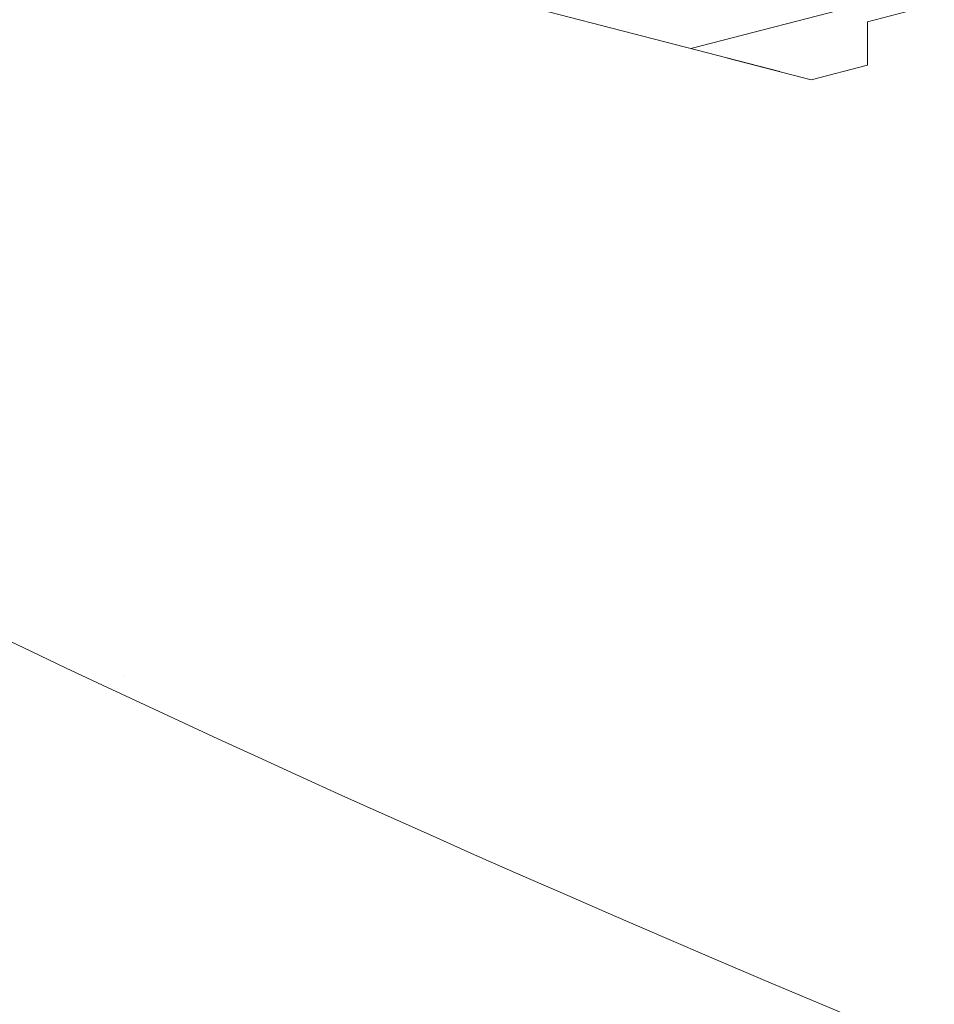
# Model space of a CAD drawing. Units: inches. Extents: x 113.3 to 183.7, y 88.8 to 122.3.
# Drawn here: x 138.7 to 141.2, y 97.6 to 100.3 of the extents above; entities that cross this region are included whole.
import ezdxf

# ---------------------------------------------------------------- set-up
doc = ezdxf.new("R2010")
doc.units = ezdxf.units.IN
doc.header["$MEASUREMENT"] = 0
doc.layers.add('レイヤー 1', color=7, linetype='Continuous')

# ---------------------------------------------------------------- blocks, each defined once
blk = doc.blocks.new('block 621')
at = {"layer": 'レイヤー 1', "color": 7, "lineweight": 9}
blk.add_lwpolyline([(141.1387, 100.3257), (141.0319, 100.2981)], dxfattribs=at)
blk = doc.blocks.new('block 620')
at = {"layer": 'レイヤー 1'}
blk.add_blockref('block 621', (0, 0), dxfattribs=at)
blk = doc.blocks.new('block 619')
at = {"layer": 'レイヤー 1'}
blk.add_blockref('block 620', (0, 0), dxfattribs=at)
blk = doc.blocks.new('block 618')
at = {"layer": 'レイヤー 1'}
blk.add_blockref('block 619', (0, 0), dxfattribs=at)
blk = doc.blocks.new('block 625')
at = {"layer": 'レイヤー 1', "color": 7, "lineweight": 9}
blk.add_lwpolyline([(141.0319, 100.2981), (141.0319, 100.1772)], dxfattribs=at)
blk = doc.blocks.new('block 624')
at = {"layer": 'レイヤー 1'}
blk.add_blockref('block 625', (0, 0), dxfattribs=at)
blk = doc.blocks.new('block 623')
at = {"layer": 'レイヤー 1'}
blk.add_blockref('block 624', (0, 0), dxfattribs=at)
blk = doc.blocks.new('block 622')
at = {"layer": 'レイヤー 1'}
blk.add_blockref('block 623', (0, 0), dxfattribs=at)
blk = doc.blocks.new('block 629')
at = {"layer": 'レイヤー 1', "color": 7, "lineweight": 9}
blk.add_lwpolyline([(141.0319, 100.1772), (140.8741, 100.1365)], dxfattribs=at)
blk = doc.blocks.new('block 628')
at = {"layer": 'レイヤー 1'}
blk.add_blockref('block 629', (0, 0), dxfattribs=at)
blk = doc.blocks.new('block 627')
at = {"layer": 'レイヤー 1'}
blk.add_blockref('block 628', (0, 0), dxfattribs=at)
blk = doc.blocks.new('block 626')
at = {"layer": 'レイヤー 1'}
blk.add_blockref('block 627', (0, 0), dxfattribs=at)
blk = doc.blocks.new('block 633')
at = {"layer": 'レイヤー 1', "color": 7, "lineweight": 9}
blk.add_lwpolyline([(140.8741, 100.1365), (140.6412, 100.1968)], dxfattribs=at)
blk = doc.blocks.new('block 632')
at = {"layer": 'レイヤー 1'}
blk.add_blockref('block 633', (0, 0), dxfattribs=at)
blk = doc.blocks.new('block 631')
at = {"layer": 'レイヤー 1'}
blk.add_blockref('block 632', (0, 0), dxfattribs=at)
blk = doc.blocks.new('block 630')
at = {"layer": 'レイヤー 1'}
blk.add_blockref('block 631', (0, 0), dxfattribs=at)
blk = doc.blocks.new('block 661')
at = {"layer": 'レイヤー 1', "color": 7, "lineweight": 9}
blk.add_lwpolyline([(140.5382, 100.2233), (141.0364, 100.3522)], dxfattribs=at)
blk = doc.blocks.new('block 660')
at = {"layer": 'レイヤー 1'}
blk.add_blockref('block 661', (0, 0), dxfattribs=at)
blk = doc.blocks.new('block 659')
at = {"layer": 'レイヤー 1'}
blk.add_blockref('block 660', (0, 0), dxfattribs=at)
blk = doc.blocks.new('block 658')
at = {"layer": 'レイヤー 1'}
blk.add_blockref('block 659', (0, 0), dxfattribs=at)
blk = doc.blocks.new('block 2657')
at = {"layer": 'レイヤー 1', "color": 7, "lineweight": 9}
blk.add_lwpolyline([(139.7045, 100.4393), (140.7873, 100.1589)], dxfattribs=at)
blk = doc.blocks.new('block 2656')
at = {"layer": 'レイヤー 1'}
blk.add_blockref('block 2657', (0, 0), dxfattribs=at)
blk = doc.blocks.new('block 2655')
at = {"layer": 'レイヤー 1'}
blk.add_blockref('block 2656', (0, 0), dxfattribs=at)
blk = doc.blocks.new('block 2654')
at = {"layer": 'レイヤー 1'}
blk.add_blockref('block 2655', (0, 0), dxfattribs=at)
blk = doc.blocks.new('block 5')
at = {"layer": 'レイヤー 1'}
for name in ['block 2654', 'block 658', 'block 618', 'block 622', 'block 630', 'block 626']:
    blk.add_blockref(name, (0, 0), dxfattribs=at)
blk = doc.blocks.new('block 3213')
at = {"layer": 'レイヤー 1', "color": 7, "lineweight": 9}
blk.add_open_spline([(137.1778, 99.3032), (137.1778, 99.3032), (147.0753, 93.8489), (158.0644, 93.5467)], degree=3, dxfattribs=at)
blk = doc.blocks.new('block 3212')
at = {"layer": 'レイヤー 1'}
blk.add_blockref('block 3213', (0, 0), dxfattribs=at)
blk = doc.blocks.new('block 3211')
at = {"layer": 'レイヤー 1'}
blk.add_blockref('block 3212', (0, 0), dxfattribs=at)
blk = doc.blocks.new('block 3216')
at = {"layer": 'レイヤー 1', "color": 7, "lineweight": 9}
blk.add_open_spline([(137.1778, 99.3032), (137.1778, 99.3032), (147.0753, 93.8489), (158.0644, 93.5467)], degree=3, dxfattribs=at)
blk = doc.blocks.new('block 3215')
at = {"layer": 'レイヤー 1'}
blk.add_blockref('block 3216', (0, 0), dxfattribs=at)
blk = doc.blocks.new('block 3214')
at = {"layer": 'レイヤー 1'}
blk.add_blockref('block 3215', (0, 0), dxfattribs=at)
blk = doc.blocks.new('block 3210')
at = {"layer": 'レイヤー 1'}
for name in ['block 3211', 'block 3214']:
    blk.add_blockref(name, (0, 0), dxfattribs=at)
blk = doc.blocks.new('block 3237')
at = {"layer": 'レイヤー 1', "color": 7, "lineweight": 9}
blk.add_lwpolyline([(138.9579, 98.4722), (138.9579, 98.4722)], dxfattribs=at)
blk = doc.blocks.new('block 3236')
at = {"layer": 'レイヤー 1'}
blk.add_blockref('block 3237', (0, 0), dxfattribs=at)
blk = doc.blocks.new('block 3235')
at = {"layer": 'レイヤー 1'}
blk.add_blockref('block 3236', (0, 0), dxfattribs=at)
blk = doc.blocks.new('block 4')
at = {"layer": 'レイヤー 1'}
for name in ['block 5', 'block 3210', 'block 3235']:
    blk.add_blockref(name, (0, 0), dxfattribs=at)
blk = doc.blocks.new('block 3')
at = {"layer": 'レイヤー 1'}
blk.add_blockref('block 4', (0, 0), dxfattribs=at)
blk = doc.blocks.new('block 2')
at = {"layer": 'レイヤー 1'}
blk.add_blockref('block 3', (0, 0), dxfattribs=at)

msp = doc.modelspace()

# ---------------------------------------------------------------- block references
at = {"layer": 'レイヤー 1'}
msp.add_blockref('block 2', (0, 0), dxfattribs=at)

doc.saveas('drawing.dxf')
